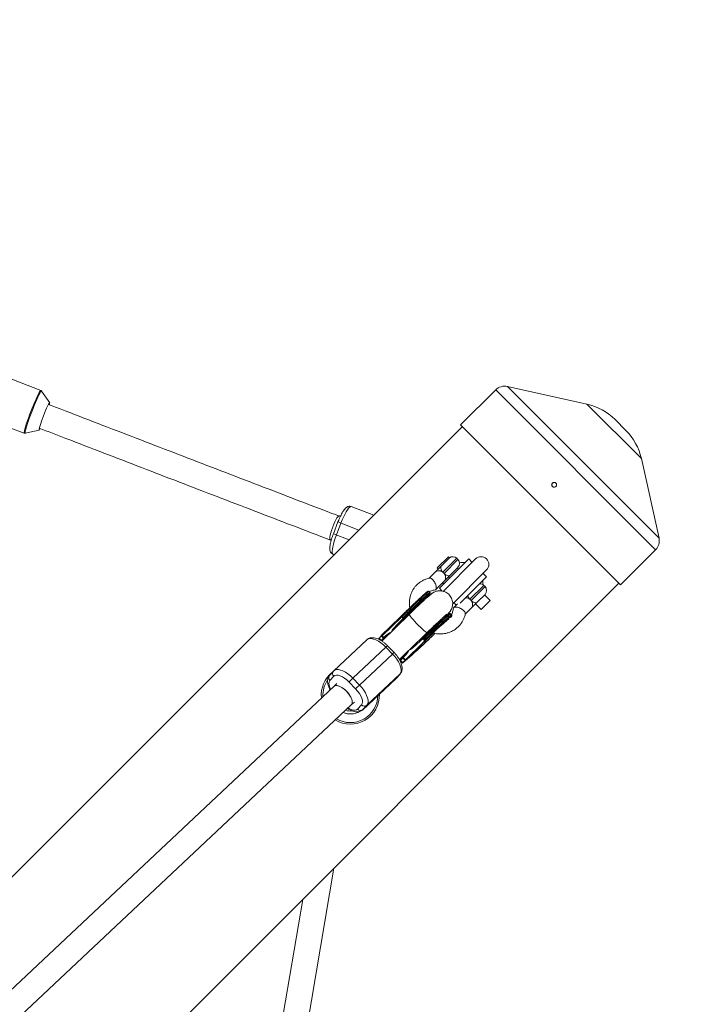
# Model space of a CAD drawing. Units: millimetres. Extents: x -4000 to 4000, y -4000 to 4000.
# Drawn here: x 899 to 1330, y 913 to 1531 of the extents above; entities that cross this region are included whole.
import ezdxf

# ---------------------------------------------------------------- set-up
doc = ezdxf.new("R2010")
doc.units = ezdxf.units.MM

msp = doc.modelspace()

# ---------------------------------------------------------------- linework, layer by layer
at = {"color": 7, "linetype": 'Continuous', "lineweight": 15}
for p, q in [((912.23, 1297.91), (866.75, 1315.51)), ((1197.84, 1298.25), (1175.81, 1276.22)), ((1255.17, 1289.3), (1205.23, 1300.4)), ((917.85, 1290.14), (912.73, 1297.52)), ((912.74, 1297.51), (912.73, 1297.52)), ((1279.62, 1272.82), (1272.82, 1279.62)), ((1176.87, 1275.16), (233.7, 331.99)), ((892.87, 1274.53), (901.84, 1271.05)), ((1276.22, 1175.81), (1175.81, 1276.22)), ((902.47, 1271.01), (911.23, 1273.03)), ((902.47, 1271.01), (902.49, 1271.02)), ((1300.4, 1205.23), (1289.3, 1255.17)), ((1107.21, 1224.99), (1121.28, 1219.57)), ((1100.41, 1219.03), (1099.86, 1219.25)), ((1098.82, 1215.36), (1095.94, 1207.89)), ((1100.69, 1214.64), (1097.81, 1207.17)), ((1094.12, 1204.31), (1094.66, 1204.1)), ((1096.52, 1194.81), (1095.71, 1195.12)), ((1161.12, 1186.52), (1168.14, 1193.55)), ((1168.87, 1192.82), (1168.14, 1193.55)), ((1276.22, 1175.81), (1298.25, 1197.84)), ((1180.94, 1192.11), (1162.55, 1173.73)), ((1168.87, 1192.82), (1163.45, 1187.4)), ((1185.18, 1192.11), (1164.81, 1171.74)), ((1174.18, 1186.85), (1169.27, 1181.94)), ((1174.18, 1191.8), (1173.47, 1192.51)), ((1180.94, 1192.11), (1183.06, 1189.99)), ((1160.31, 1184.3), (1156.07, 1180.06)), ((1161.12, 1186.52), (1161.84, 1185.8)), ((1168.17, 1180.84), (1168.92, 1180.09)), ((1170.73, 1163.8), (1192.11, 1185.18)), ((1174.58, 1185.75), (1173.82, 1186.5)), ((1192.11, 1180.94), (1175.47, 1164.3)), ((1189.99, 1183.06), (1192.11, 1180.94)), ((331.99, 233.7), (1275.16, 1176.87)), ((1160.22, 1172.9), (1165.97, 1178.65)), ((1191.15, 1174.83), (1190.44, 1175.54)), ((1156.64, 1171.11), (1156.08, 1171.68)), ((1162.55, 1173.73), (1164.3, 1171.98)), ((1191.15, 1169.88), (1186.24, 1164.97)), ((1194.33, 1165.99), (1190.79, 1169.53)), ((1173.93, 1163.98), (1171.54, 1161.59)), ((1171.61, 1164.68), (1173.12, 1163.17)), ((1185.14, 1163.87), (1188.67, 1160.34)), ((1188.67, 1160.34), (1194.33, 1165.99)), ((1143.6, 1157.33), (1126.41, 1140.54)), ((1138.24, 1155.91), (1138.14, 1155.81)), ((1142.09, 1158.87), (1138.9, 1155.74)), ((1142.65, 1158.3), (1139.45, 1155.16)), ((1143.11, 1157.89), (1139.62, 1154.46)), ((1142.09, 1158.87), (1142.65, 1158.3)), ((1170.22, 1157.13), (1169.66, 1157.7)), ((1178.7, 1157.44), (1182.94, 1161.68)), ((1138.13, 1155.8), (1126, 1143.96)), ((1138.9, 1155.74), (1126.63, 1143.76)), ((1135.31, 1150.28), (1139.89, 1154.58)), ((1138.78, 1153.67), (1135.31, 1150.28)), ((1138.78, 1153.67), (1139.62, 1154.46)), ((1138.9, 1155.74), (1139.46, 1155.16)), ((1124.62, 1142.44), (1126.06, 1143.8)), ((1125.99, 1143.95), (1125.95, 1143.91)), ((1125.95, 1143.91), (1127.35, 1142.47)), ((1127.6, 1142.76), (1126.63, 1143.76)), ((1128.65, 1143.78), (1127.6, 1142.76)), ((1128.65, 1143.78), (1128.14, 1143.22)), ((1143.76, 1135.12), (1154.78, 1145.89)), ((1155.3, 1145.34), (1151.81, 1141.91)), ((1155.67, 1144.89), (1152.47, 1141.76)), ((1156.23, 1144.32), (1153.03, 1141.18)), ((1155.67, 1144.89), (1156.23, 1144.32)), ((1116.98, 1141.4), (1096.24, 1121.91)), ((1124.62, 1142.44), (1124.58, 1142.39)), ((1126.01, 1141), (1124.62, 1142.44)), ((1125.27, 1141.22), (1124.78, 1141.72)), ((1125.88, 1140.87), (1126.01, 1141)), ((1125.9, 1140.85), (1126.32, 1141.22)), ((1126.84, 1141.78), (1126.01, 1141)), ((1126.84, 1141.78), (1126.32, 1141.22)), ((1127.35, 1142.47), (1128.14, 1143.22)), ((1127.35, 1142.47), (1127.6, 1142.76)), ((1134.1, 1133.31), (1129.92, 1137.62)), ((1152.36, 1139.69), (1141.18, 1128.77)), ((1147.5, 1137.73), (1150.97, 1141.12)), ((1151.82, 1141.92), (1151.02, 1141.17)), ((1152.36, 1139.69), (1153.2, 1140.48)), ((1152.47, 1141.76), (1153.04, 1141.18)), ((1128.89, 1136.72), (1108.15, 1117.23)), ((1112.33, 1112.93), (1133.07, 1132.42)), ((1133.07, 1132.42), (1128.89, 1136.72)), ((1137.41, 1128.92), (1143.2, 1134.58)), ((1145.39, 1132.02), (1139.33, 1126.74)), ((1139.59, 1127.02), (1148.23, 1135.17)), ((1139.79, 1130.21), (1140.84, 1131.23)), ((1149.22, 1136.26), (1140.93, 1128.49)), ((1145.39, 1132.02), (1146.23, 1132.81)), ((1148.23, 1135.17), (1149.1, 1136.37)), ((1149.44, 1136.48), (1149.22, 1136.26)), ((1149.44, 1136.48), (1149.44, 1136.48)), ((1137.52, 1128.74), (1139.59, 1130.56)), ((1138.19, 1128.45), (1137.94, 1128.17)), ((1139.33, 1126.74), (1137.94, 1128.17)), ((1138.19, 1128.45), (1139.02, 1129.23)), ((1139.59, 1127.02), (1138.19, 1128.45)), ((1139.02, 1129.23), (1139.6, 1129.85)), ((1139.33, 1126.74), (1139.59, 1127.02)), ((1139.79, 1130.21), (1139.53, 1129.93)), ((1139.53, 1129.93), (1140.93, 1128.49)), ((1141.18, 1128.77), (1139.79, 1130.21)), ((1140.93, 1128.49), (1141.18, 1128.77)), ((1095.99, 1121.66), (1093.52, 1118.94)), ((1095.99, 1121.66), (1096.1, 1121.77)), ((1096.1, 1121.77), (1096.22, 1121.89)), ((1137.73, 1119.75), (1116.99, 1100.26)), ((1135.26, 1117.03), (1137.73, 1119.75)), ((1135.37, 1117.14), (1137.84, 1119.86)), ((1137.73, 1119.75), (1137.84, 1119.86)), ((1096.22, 1118.45), (1093.75, 1115.74)), ((1098.21, 1113.96), (1096.27, 1112.14)), ((1109.94, 1110.56), (1105.76, 1114.86)), ((1108.15, 1117.23), (1112.33, 1112.93)), ((1114.38, 1097.4), (1135.12, 1116.89)), ((1114.52, 1097.54), (1135.26, 1117.03)), ((1135.12, 1116.89), (1135.26, 1117.03)), ((1096.27, 1112.14), (55.78, 134.66)), ((58.42, 115.19), (1107.22, 1100.48)), ((1107.22, 1100.48), (1109.17, 1102.3)), ((1111.16, 1097.81), (1113.63, 1100.53)), ((1114.52, 1097.54), (1114.4, 1097.42)), ((1116.99, 1100.26), (1114.52, 1097.54)), ((1074.56, 870.4), (1096.26, 997.97)), ((1076.7, 978.41), (1058.79, 873.09))]:
    msp.add_line(p, q, dxfattribs=at)
at = {"color": 8, "linetype": 'Continuous', "lineweight": 15}
for p, q in [((1298.25, 1197.84), (1197.84, 1298.25)), ((1300.4, 1205.23), (1205.23, 1300.4)), ((1289.3, 1255.17), (1255.17, 1289.3)), ((1112, 1210.28), (1098.82, 1215.36)), ((1095.94, 1207.89), (1105.81, 1204.1)), ((1173.47, 1192.51), (1164.74, 1183.78)), ((1165.45, 1183.07), (1174.18, 1191.8)), ((1190.44, 1175.54), (1181.71, 1166.81)), ((1182.42, 1166.1), (1191.15, 1174.83)), ((1139.29, 1153.79), (1139.87, 1153.69)), ((1151.19, 1142.38), (1151.3, 1141.43)), ((1135.26, 1117.03), (1135.37, 1117.14))]:
    msp.add_line(p, q, dxfattribs=at)
at = {"color": 8, "linetype": 'Continuous', "lineweight": 15, "flags": 128}
for points in [[(901.84, 1271.05), (901.77, 1271.24), (901.8, 1271.75), (901.97, 1272.57), (902.25, 1273.69), (902.66, 1275.07), (903.18, 1276.69), (903.79, 1278.5), (904.48, 1280.45), (905.23, 1282.5), (906.03, 1284.61), (906.85, 1286.71), (907.68, 1288.75), (908.49, 1290.69), (909.27, 1292.48), (909.99, 1294.07), (910.63, 1295.43), (911.19, 1296.51), (911.65, 1297.3), (912, 1297.77), (912.22, 1297.92), (912.23, 1297.92)], [(912.73, 1297.52), (912.68, 1297.56), (912.46, 1297.41), (912.12, 1296.95), (911.67, 1296.17), (911.11, 1295.09), (910.47, 1293.76), (909.76, 1292.18), (908.99, 1290.42), (908.19, 1288.5), (907.37, 1286.48), (906.56, 1284.4), (905.77, 1282.33), (905.03, 1280.3), (904.35, 1278.37), (903.74, 1276.58), (903.23, 1274.98), (902.83, 1273.62), (902.55, 1272.51), (902.38, 1271.7), (902.35, 1271.19), (902.44, 1271.01), (902.47, 1271.01)], [(1156.08, 1171.68), (1155.99, 1171.67), (1155.65, 1171.44), (1155.06, 1170.97), (1154.24, 1170.28), (1153.2, 1169.36), (1151.97, 1168.25), (1150.57, 1166.96), (1149.03, 1165.52), (1147.37, 1163.96), (1145.64, 1162.31), (1143.87, 1160.6), (1142.09, 1158.87)], [(1142.65, 1158.3), (1144.43, 1160.03), (1146.2, 1161.74), (1147.93, 1163.39), (1149.58, 1164.95), (1151.13, 1166.39), (1152.53, 1167.68), (1153.76, 1168.79), (1154.79, 1169.7), (1155.61, 1170.4), (1156.2, 1170.87), (1156.55, 1171.09), (1156.64, 1171.11)], [(1143.6, 1157.33), (1143.61, 1157.15), (1143.86, 1156.7), (1144.36, 1156.01), (1145.08, 1155.11), (1146, 1154.05), (1147.07, 1152.87), (1148.23, 1151.64), (1149.44, 1150.4), (1150.64, 1149.22), (1151.77, 1148.16), (1152.78, 1147.25), (1153.63, 1146.55), (1154.26, 1146.08), (1154.66, 1145.88), (1154.78, 1145.89)], [(1169.66, 1157.7), (1169.57, 1157.68), (1169.22, 1157.46), (1168.64, 1156.99), (1167.81, 1156.3), (1166.78, 1155.38), (1165.55, 1154.27), (1164.15, 1152.98), (1162.61, 1151.54), (1160.95, 1149.98), (1159.22, 1148.33), (1157.45, 1146.62), (1155.67, 1144.89)], [(1156.23, 1144.32), (1158.01, 1146.05), (1159.78, 1147.76), (1161.51, 1149.41), (1163.16, 1150.97), (1164.7, 1152.41), (1166.1, 1153.7), (1167.34, 1154.81), (1168.37, 1155.72), (1169.19, 1156.42), (1169.78, 1156.89), (1170.13, 1157.11), (1170.22, 1157.13)], [(1167.32, 1153.76), (1167.63, 1154.02), (1168.16, 1154.44), (1168.45, 1154.62), (1168.48, 1154.55), (1168.27, 1154.24), (1168.05, 1153.98)], [(1128.89, 1136.72), (1127.39, 1138.15), (1125.81, 1139.42), (1124.22, 1140.48), (1122.66, 1141.3), (1121.17, 1141.86), (1119.81, 1142.14), (1118.61, 1142.13), (1117.61, 1141.83), (1116.98, 1141.4)], [(1150.3, 1136.54), (1149.47, 1135.8), (1148.67, 1135.11), (1148.09, 1134.64), (1147.75, 1134.41), (1147.66, 1134.42), (1147.82, 1134.68), (1148.23, 1135.17)], [(1096.22, 1121.89), (1096.87, 1122.34), (1097.87, 1122.64), (1099.07, 1122.65), (1100.43, 1122.37), (1101.92, 1121.81), (1103.48, 1120.99), (1105.07, 1119.93), (1106.65, 1118.66), (1108.15, 1117.23)], [(1093.75, 1115.74), (1093.31, 1114.98), (1093.14, 1113.99), (1093.24, 1112.8), (1093.62, 1111.47), (1094.18, 1110.18)], [(1105.15, 1098.53), (1105.79, 1098.16), (1107.15, 1097.53), (1108.42, 1097.17), (1109.54, 1097.1), (1110.46, 1097.32), (1111.16, 1097.81)]]:
    msp.add_lwpolyline(points, dxfattribs=at)
at = {"color": 7, "linetype": 'Continuous', "lineweight": 15, "flags": 128}
for points in [[(911.23, 1273.03), (911.19, 1273.04), (911.15, 1273.28), (911.25, 1273.85), (911.46, 1274.71), (911.8, 1275.83), (912.24, 1277.18), (912.77, 1278.7), (913.36, 1280.33), (914, 1282.01), (914.66, 1283.67), (915.31, 1285.25), (915.93, 1286.69), (916.5, 1287.94), (916.99, 1288.94), (917.39, 1289.66), (917.68, 1290.07), (917.84, 1290.15), (917.85, 1290.14)], [(1107.21, 1224.99), (1106.76, 1224.96), (1106.19, 1224.6), (1105.53, 1223.91), (1104.78, 1222.91), (1103.98, 1221.64), (1103.14, 1220.12), (1102.3, 1218.42), (1101.47, 1216.57), (1100.69, 1214.64)], [(1099.86, 1219.25), (1099.77, 1219.27), (1099.36, 1219.13), (1098.83, 1218.64), (1098.22, 1217.84), (1097.55, 1216.75), (1096.85, 1215.43), (1096.16, 1213.94), (1095.51, 1212.35)], [(1094.01, 1204.01), (1093.79, 1204.29), (1093.71, 1204.91), (1093.79, 1205.84), (1094, 1207.03), (1094.35, 1208.43), (1094.82, 1209.97), (1095.38, 1211.58), (1095.58, 1212.11)], [(1097.81, 1207.17), (1097.1, 1205.22), (1096.47, 1203.29), (1095.95, 1201.46), (1095.56, 1199.78), (1095.3, 1198.29), (1095.18, 1197.05), (1095.22, 1196.09), (1095.39, 1195.44), (1095.71, 1195.12)], [(1094.49, 1204.17), (1094.36, 1204.07), (1094.01, 1204.01)], [(1169.27, 1181.94), (1168.96, 1181.73), (1168.56, 1181.62), (1168.1, 1181.61), (1167.59, 1181.72), (1167.05, 1181.93), (1166.5, 1182.23), (1165.96, 1182.62), (1165.45, 1183.07)], [(1164.85, 1176.02), (1164.8, 1176.67), (1164.79, 1177.59)], [(1164.85, 1176.02), (1164.8, 1176.67), (1164.79, 1177.59)], [(1189.81, 1178.64), (1189.87, 1178), (1189.82, 1176.04)], [(1189.81, 1178.64), (1189.87, 1178), (1189.82, 1176.04)], [(1139.89, 1154.58), (1141.4, 1156.09), (1143, 1157.66), (1144.63, 1159.25), (1146.26, 1160.82), (1147.85, 1162.33), (1149.35, 1163.74), (1150.72, 1165.02), (1151.94, 1166.13), (1152.96, 1167.05), (1153.77, 1167.74), (1154.35, 1168.2), (1154.67, 1168.41), (1154.73, 1168.39)], [(1154.63, 1167.88), (1155.04, 1168.33), (1155.81, 1169.17), (1156.33, 1169.78), (1156.59, 1170.15), (1156.6, 1170.27), (1156.35, 1170.13), (1155.84, 1169.74), (1155.08, 1169.11), (1154.1, 1168.25), (1152.92, 1167.18), (1151.55, 1165.93), (1150.03, 1164.51), (1148.39, 1162.96), (1146.66, 1161.32), (1144.89, 1159.62), (1143.11, 1157.89)], [(1186.24, 1164.97), (1185.93, 1164.76), (1185.53, 1164.65), (1185.07, 1164.64), (1184.56, 1164.75), (1184.02, 1164.96), (1183.47, 1165.26), (1182.93, 1165.65), (1182.42, 1166.1)], [(1126.63, 1143.76), (1126.54, 1143.84), (1126.45, 1143.91), (1126.36, 1143.96), (1126.27, 1143.99), (1126.18, 1144.01), (1126.11, 1144.01), (1126.04, 1143.99), (1125.99, 1143.95)], [(1124.58, 1142.39), (1124.55, 1142.35), (1124.53, 1142.29), (1124.53, 1142.22), (1124.54, 1142.14), (1124.56, 1142.06), (1124.6, 1141.97), (1124.65, 1141.89), (1124.71, 1141.8), (1124.78, 1141.72)], [(1129.21, 1143.28), (1128.05, 1142.71), (1126.84, 1141.78)], [(1137.73, 1119.75), (1138.24, 1120.58), (1138.49, 1121.66), (1138.46, 1122.93), (1138.15, 1124.37), (1137.58, 1125.94), (1136.76, 1127.57), (1135.71, 1129.23), (1134.47, 1130.86), (1133.07, 1132.42)], [(1140.09, 1130.5), (1140.74, 1131.73), (1140.99, 1132.43)], [(1105.76, 1114.86), (1104.42, 1116.13), (1103.01, 1117.22), (1101.6, 1118.1), (1100.23, 1118.74), (1098.96, 1119.09), (1097.84, 1119.17), (1096.92, 1118.95), (1096.22, 1118.45)], [(1096.27, 1112.14), (1096.84, 1112.49), (1097.73, 1112.65), (1098.8, 1112.51), (1100.02, 1112.09), (1101.32, 1111.39), (1102.63, 1110.45), (1103.91, 1109.33), (1105.08, 1108.06), (1106.1, 1106.7), (1106.91, 1105.33), (1107.49, 1104.01), (1107.79, 1102.79), (1107.81, 1101.74), (1107.55, 1100.9), (1107.22, 1100.48)], [(1107.22, 1100.48), (1107.67, 1101.15), (1107.84, 1102.07), (1107.73, 1103.19), (1107.34, 1104.45), (1106.68, 1105.8), (1105.79, 1107.17), (1104.72, 1108.51), (1103.51, 1109.73), (1102.21, 1110.8), (1100.89, 1111.66), (1099.61, 1112.27), (1098.43, 1112.6), (1097.41, 1112.64), (1096.59, 1112.38), (1096.27, 1112.14)], [(1112.33, 1112.93), (1113.73, 1111.37), (1114.97, 1109.74), (1116.02, 1108.08), (1116.84, 1106.45), (1117.41, 1104.89), (1117.72, 1103.44), (1117.75, 1102.17), (1117.5, 1101.09), (1116.99, 1100.26)], [(1113.63, 1100.53), (1114.07, 1101.29), (1114.25, 1102.28), (1114.14, 1103.46), (1113.76, 1104.8), (1113.12, 1106.23), (1112.25, 1107.71), (1111.18, 1109.17), (1109.94, 1110.56)]]:
    msp.add_lwpolyline(points, dxfattribs=at)
at = {"color": 1, "linetype": 'Continuous', "lineweight": 15}
msp.add_circle((0, 0), 4000, dxfattribs=at)
at = {"color": 7, "linetype": 'Continuous', "lineweight": 15}
for centre, radius, start, end in [((1203.5, 1292.59), 8, 77.47119, 135), ((916.02, 1289.68), 1.72, 341.16123, 10.88563), ((1247.36, 1254.16), 36, 45, 77.47119), ((910.48, 1274.36), 1.36, 302.73344, 340.65676), ((1254.16, 1247.36), 36, 12.52881, 45), ((1292.59, 1203.5), 8, 315, 12.52881), ((1170.99, 1190.04), 3.5, 45, 127.30743), ((1188.65, 1188.65), 4.9, 315, 135), ((1166.79, 1186.55), 3.45, 165.75734, 233.46754), ((1171.7, 1189.33), 3.5, 315, 45), ((1177.33, 1177.33), 12.55, 84.01192, 99.86947), ((1187.96, 1173.06), 3.5, 45, 93.85444), ((1188.67, 1172.36), 3.5, 315, 45), ((1208.67, 1104.28), 86.07, 128.4693, 134.51703), ((1143.15, 1160.12), 1.64, 208.97996, 229.49073), ((1144.22, 1159.63), 2.06, 220.10839, 237.45951), ((1270.89, 1033.27), 161, 129.39691, 135.88665), ((1162.82, 1161.61), 6.47, 292.49641, 317.52976), ((1162.82, 1161.61), 6.47, 292.49641, 317.5284), ((1146.4, 1138.77), 15.98, 133.91002, 152.3294), ((1371.66, 924.32), 307.24, 131.68702, 136.38391), ((1132.82, 1138.18), 6.87, 108.17577, 132.88291), ((1136.92, 1135.35), 11.81, 113.33072, 134.42032), ((925.44, 1383.38), 333.91, 312.33162, 314.54073), ((1156.73, 1146.14), 1.64, 208.97996, 229.49073), ((1157.8, 1145.64), 2.06, 220.10839, 237.45951), ((1128.68, 1138.43), 3.65, 102.47846, 130.17358), ((1136.28, 1149.06), 15.95, 296.2777, 314.72516), ((1132.58, 1139.72), 11.84, 314.21858, 335.26884), ((1135.68, 1135.58), 6.76, 321.30831, 342.35336), ((1136.08, 1131.29), 3.58, 324.7913, 350.05174), ((1106.62, 1106.62), 18.25, 127.86891, 185.71666), ((1145.7, 1076.96), 55.06, 132.99693, 136.50128), ((1149.88, 1072.66), 55.06, 132.99693, 136.50128), ((1106.62, 1106.62), 18.25, 238.75812, 1.96877), ((1115.45, 1102.12), 2.42, 221.22779, 309.58701), ((1106.62, 1106.62), 11.85, 247.59089, 299.30833), ((1106.62, 1106.62), 10, 252.4956, 275.86156), ((1112.98, 1099.41), 2.42, 221.22779, 309.58701)]:
    msp.add_arc(centre, radius, start, end, dxfattribs=at)
at = {"color": 8, "linetype": 'Continuous', "lineweight": 15}
for centre, radius, start, end in [((1185.18, 1170.49), 5.06, 195.58816, 226.70442), ((1134.59, 1131.24), 7.9, 126.2285, 136.08984), ((1138.76, 1126.95), 7.89, 126.21961, 136.09497), ((1095.34, 1117.46), 2.34, 140.83508, 227.35356), ((1097.81, 1120.18), 2.34, 140.83508, 227.35356), ((1106.62, 1106.62), 17.25, 146.15427, 183.12252), ((1106.62, 1106.62), 17.25, 239.68428, 358.98656)]:
    msp.add_arc(centre, radius, start, end, dxfattribs=at)
at = {"color": 7, "linetype": 'Continuous', "lineweight": 15}
for points, knots in [([(912.77, 1297.42), (912.73, 1297.49), (912.64, 1297.68), (912.38, 1297.91), (912.2, 1297.92), (912.2, 1297.92)], [0, 0, 0, 0, 0.354171, 0.974211, 1, 1, 1, 1]), ([(1099.72, 1218.95), (1095.6, 1220.53), (1083.62, 1225.11), (1063.77, 1232.72), (1040.16, 1241.78), (1016.5, 1250.87), (992.81, 1259.98), (969.09, 1269.11), (945.33, 1278.27), (928, 1284.96), (918.59, 1288.59), (917.11, 1289.17)], [0, 0, 0, 0, 0.068236, 0.197887, 0.327538, 0.45719, 0.586841, 0.716493, 0.846145, 0.975797, 1, 1, 1, 1]), ([(911.34, 1274.24), (916.91, 1272.09), (930.41, 1266.88), (951.82, 1258.62), (975.57, 1249.47), (999.28, 1240.34), (1022.96, 1231.24), (1046.6, 1222.17), (1070.29, 1213.09), (1086.07, 1207.05), (1094.01, 1204.01)], [0, 0, 0, 0, 0.0910625, 0.2207103, 0.3503582, 0.4800061, 0.6096542, 0.7393023, 0.8689505, 1, 1, 1, 1]), ([(901.86, 1271.08), (901.97, 1271.04), (902.23, 1270.94), (902.52, 1271), (902.61, 1271.05), (902.62, 1271.06)], [0, 0, 0, 0, 0.406621, 0.97108, 1, 1, 1, 1]), ([(1233.5, 1239.73), (1233.43, 1239.66), (1233.37, 1239.59), (1233.26, 1239.43), (1233.22, 1239.34), (1233.14, 1239.16), (1233.11, 1239.06), (1233.07, 1238.87), (1233.06, 1238.77), (1233.06, 1238.48), (1233.1, 1238.28), (1233.25, 1237.92), (1233.36, 1237.75), (1233.57, 1237.55), (1233.65, 1237.48), (1233.81, 1237.37), (1233.9, 1237.33), (1234.08, 1237.25), (1234.17, 1237.22), (1234.37, 1237.18), (1234.46, 1237.17), (1234.76, 1237.17), (1234.95, 1237.21), (1235.23, 1237.33), (1235.31, 1237.37), (1235.48, 1237.48), (1235.55, 1237.54), (1235.76, 1237.75), (1235.87, 1237.92), (1236.02, 1238.28), (1236.06, 1238.48), (1236.06, 1238.77), (1236.05, 1238.87), (1236.01, 1239.06), (1235.99, 1239.16), (1235.91, 1239.34), (1235.86, 1239.43), (1235.76, 1239.59), (1235.69, 1239.66), (1235.48, 1239.87), (1235.32, 1239.98), (1235.05, 1240.1), (1234.95, 1240.13), (1234.76, 1240.16), (1234.66, 1240.17), (1234.37, 1240.17), (1234.17, 1240.13), (1233.81, 1239.98), (1233.64, 1239.87), (1233.5, 1239.73)], [0, 0, 0, 0, 0.03125, 0.03125, 0.0625, 0.0625, 0.09375, 0.09375, 0.125, 0.125, 0.1875, 0.1875, 0.25, 0.25, 0.28125, 0.28125, 0.3125, 0.3125, 0.34375, 0.34375, 0.375, 0.375, 0.4375, 0.4375, 0.46875, 0.46875, 0.5, 0.5, 0.5625, 0.5625, 0.625, 0.625, 0.65625, 0.65625, 0.6875, 0.6875, 0.71875, 0.71875, 0.75, 0.75, 0.8125, 0.8125, 0.84375, 0.84375, 0.875, 0.875, 0.9375, 0.9375, 1, 1, 1, 1]), ([(1233.53, 1237.59), (1233.53, 1237.59), (1233.39, 1237.69), (1233.22, 1238.01), (1233.07, 1238.49), (1233.11, 1239), (1233.28, 1239.42), (1233.46, 1239.63), (1233.53, 1239.7)], [0, 0, 0, 0, 0.006571, 0.221229, 0.435889, 0.650591, 0.865311, 1, 1, 1, 1]), ([(1233.53, 1239.7), (1233.66, 1239.81), (1233.93, 1240.03), (1234.43, 1240.16), (1234.93, 1240.13), (1235.36, 1239.97), (1235.56, 1239.77), (1235.64, 1239.69)], [0, 0, 0, 0, 0.2147113, 0.4294214, 0.6441625, 0.8589238, 1, 1, 1, 1]), ([(1107.21, 1224.99), (1106.91, 1225.07), (1106.32, 1225.23), (1105.47, 1225.13), (1104.73, 1224.86), (1104.08, 1224.44), (1103.41, 1223.84), (1102.71, 1223), (1101.93, 1221.85), (1101.14, 1220.49), (1100.36, 1218.96), (1099.63, 1217.37), (1099.12, 1216.15), (1098.86, 1215.48), (1098.82, 1215.36)], [0, 0, 0, 0, 0.064006, 0.123732, 0.182961, 0.247835, 0.327347, 0.437156, 0.546679, 0.661277, 0.770329, 0.87699, 0.976811, 1, 1, 1, 1]), ([(1095.94, 1207.89), (1095.83, 1207.6), (1095.5, 1206.73), (1095.01, 1205.29), (1094.51, 1203.63), (1094.11, 1202.05), (1093.83, 1200.58), (1093.67, 1199.21), (1093.68, 1198.12), (1093.86, 1197.18), (1094.17, 1196.43), (1094.69, 1195.74), (1095.26, 1195.31), (1095.62, 1195.16), (1095.71, 1195.12)], [0, 0, 0, 0, 0.055174, 0.16042, 0.266144, 0.372877, 0.481675, 0.594804, 0.718608, 0.790314, 0.855624, 0.918281, 0.980315, 1, 1, 1, 1]), ([(1162.69, 1186.68), (1162.79, 1186.79), (1162.92, 1186.9), (1163.18, 1187.13), (1163.31, 1187.26), (1163.45, 1187.4)], [0, 0, 0, 0, 0.5, 0.5, 1, 1, 1, 1]), ([(1162.69, 1186.68), (1162.49, 1186.48), (1162.29, 1186.28), (1161.89, 1185.88), (1161.69, 1185.68), (1161.29, 1185.28), (1161.1, 1185.09), (1160.81, 1184.8), (1160.71, 1184.7), (1160.51, 1184.5), (1160.41, 1184.41), (1160.31, 1184.3)], [0, 0, 0, 0, 0.25, 0.25, 0.5, 0.5, 0.75, 0.75, 0.875, 0.875, 1, 1, 1, 1]), ([(1164.74, 1183.78), (1164.55, 1183.93), (1164.34, 1184.07), (1163.92, 1184.3), (1163.7, 1184.39), (1163.26, 1184.55), (1163.03, 1184.61), (1162.6, 1184.7), (1162.38, 1184.73), (1161.96, 1184.75), (1161.76, 1184.75), (1161.39, 1184.73), (1161.21, 1184.7), (1160.89, 1184.63), (1160.74, 1184.58), (1160.5, 1184.46), (1160.39, 1184.39), (1160.31, 1184.3)], [0, 0, 0, 0, 0.125, 0.125, 0.25, 0.25, 0.375, 0.375, 0.5, 0.5, 0.625, 0.625, 0.75, 0.75, 0.875, 0.875, 1, 1, 1, 1]), ([(1165.45, 1183.07), (1165.35, 1183.21), (1165.23, 1183.33), (1165, 1183.57), (1164.87, 1183.68), (1164.74, 1183.78)], [0, 0, 0, 0, 0.5, 0.5, 1, 1, 1, 1]), ([(1165.97, 1178.65), (1166.05, 1178.73), (1166.12, 1178.83), (1166.24, 1179.08), (1166.29, 1179.22), (1166.41, 1179.7), (1166.43, 1180.09), (1166.39, 1180.72), (1166.36, 1180.94), (1166.27, 1181.37), (1166.21, 1181.6), (1166.06, 1182.03), (1165.96, 1182.26), (1165.73, 1182.68), (1165.6, 1182.88), (1165.45, 1183.07)], [0, 0, 0, 0, 0.125, 0.125, 0.25, 0.25, 0.5, 0.5, 0.625, 0.625, 0.75, 0.75, 0.875, 0.875, 1, 1, 1, 1]), ([(1169.27, 1181.94), (1169.02, 1181.7), (1168.75, 1181.43), (1168.18, 1180.86), (1167.89, 1180.57), (1167.34, 1180.02), (1167.06, 1179.74), (1166.66, 1179.33), (1166.52, 1179.2), (1166.32, 1178.99), (1166.25, 1178.93), (1166.11, 1178.79), (1166.04, 1178.72), (1165.97, 1178.65)], [0, 0, 0, 0, 0.25, 0.25, 0.5, 0.5, 0.75, 0.75, 0.875, 0.875, 0.9375, 0.9375, 1, 1, 1, 1]), ([(1156.31, 1180.12), (1155.77, 1180), (1154.67, 1179.76), (1153.05, 1179.09), (1151.5, 1178.32), (1149.78, 1177.22), (1148.23, 1175.82), (1146.85, 1174.22), (1145.87, 1172.72), (1145.09, 1171.19), (1144.44, 1169.5), (1143.93, 1167.55), (1143.67, 1165.37), (1143.66, 1163.32), (1143.88, 1162.02), (1143.97, 1161.5)], [0, 0, 0, 0, 0.0658344, 0.13331, 0.2108515, 0.2786539, 0.3833689, 0.4670057, 0.5380823, 0.6024885, 0.6754272, 0.7572056, 0.844801, 0.9375969, 1, 1, 1, 1]), ([(1156.31, 1180.1), (1156.4, 1180.12), (1156.64, 1180.17), (1157.15, 1180.01), (1157.84, 1179.57), (1158.63, 1178.79), (1159.39, 1177.73), (1160.02, 1176.52), (1160.43, 1175.37), (1160.6, 1174.4), (1160.58, 1173.68), (1160.45, 1173.19), (1160.23, 1172.89), (1160.02, 1172.72), (1159.86, 1172.71), (1159.82, 1172.7)], [0, 0, 0, 0, 0.0469131, 0.1252098, 0.215285, 0.3155933, 0.4220211, 0.5284489, 0.6287572, 0.7188324, 0.7971292, 0.8639808, 0.9206453, 0.9773097, 1, 1, 1, 1]), ([(1167.6, 1157.24), (1167.74, 1157.4), (1168.2, 1157.92), (1168.69, 1158.48), (1169.18, 1159.12), (1169.54, 1159.64), (1169.92, 1160.29), (1170.32, 1161.12), (1170.66, 1162.16), (1170.87, 1163.38), (1170.88, 1164.72), (1170.66, 1166.12), (1170.16, 1167.51), (1169.41, 1168.81), (1168.4, 1169.96), (1167.2, 1170.9), (1165.9, 1171.57), (1164.58, 1171.98), (1163.31, 1172.15), (1162.12, 1172.13), (1161.03, 1171.95), (1160.09, 1171.67), (1159.32, 1171.34), (1158.7, 1171.01), (1158.2, 1170.69), (1157.73, 1170.36), (1157.14, 1169.92), (1156.4, 1169.3), (1155.41, 1168.45), (1154.28, 1167.44), (1152.99, 1166.26), (1151.55, 1164.93), (1150.02, 1163.5), (1148.41, 1161.97), (1146.74, 1160.37), (1145.12, 1158.82), (1144.08, 1157.8), (1143.6, 1157.33)], [0, 0, 0, 0, 0.02266, 0.074558, 0.096619, 0.114239, 0.130926, 0.148466, 0.16895, 0.191604, 0.215851, 0.241427, 0.26783, 0.294676, 0.321719, 0.349815, 0.375954, 0.400442, 0.423448, 0.445012, 0.46506, 0.483357, 0.499666, 0.514699, 0.530548, 0.549187, 0.575052, 0.621189, 0.665077, 0.70702, 0.751199, 0.794379, 0.83708, 0.879533, 0.921848, 0.964093, 1, 1, 1, 1]), ([(1156.07, 1171.67), (1156.02, 1171.72), (1155.9, 1171.84), (1155.67, 1171.88), (1155.48, 1171.86), (1155.35, 1171.82), (1155.29, 1171.78), (1155.27, 1171.77)], [0, 0, 0, 0, 0.131697, 0.311071, 0.492691, 0.752231, 1, 1, 1, 1]), ([(1156.05, 1171.68), (1156.53, 1171.85), (1157.73, 1172.28), (1159.04, 1172.53), (1159.83, 1172.69)], [0, 0, 0, 0, 0.397402, 1, 1, 1, 1]), ([(1156.73, 1170.36), (1156.75, 1170.4), (1156.79, 1170.47), (1156.83, 1170.71), (1156.76, 1170.99), (1156.65, 1171.08), (1156.63, 1171.1)], [0, 0, 0, 0, 0.3673396, 0.6728856, 0.922197, 1, 1, 1, 1]), ([(1141.72, 1159.32), (1141.81, 1159.41), (1142, 1159.59), (1142.27, 1159.86), (1142.55, 1160.13), (1142.83, 1160.4), (1143.1, 1160.67), (1143.38, 1160.93), (1143.65, 1161.2), (1144.06, 1161.6), (1144.55, 1162.06), (1145.1, 1162.59), (1145.61, 1163.08), (1146.14, 1163.59), (1146.7, 1164.12), (1147.25, 1164.64), (1147.79, 1165.15), (1148.14, 1165.49), (1148.32, 1165.65)], [0, 0, 0, 0, 0.040812, 0.081623, 0.1224332, 0.1632426, 0.2040513, 0.2448595, 0.2856673, 0.3250232, 0.4283209, 0.5000064, 0.5716952, 0.657357, 0.7430191, 0.8286809, 0.9143414, 1, 1, 1, 1]), ([(1154.56, 1167.68), (1154.58, 1167.78), (1154.61, 1167.97), (1154.67, 1168.15), (1154.7, 1168.24)], [0, 0, 0, 0, 0.501643, 1, 1, 1, 1]), ([(1181.71, 1166.81), (1181.69, 1166.83), (1181.36, 1167.09), (1180.62, 1167.48), (1179.64, 1167.76), (1179.11, 1167.75), (1178.91, 1167.74)], [0, 0, 0, 0, 0.0276982, 0.3894711, 0.7758265, 1, 1, 1, 1]), ([(1182.42, 1166.1), (1182.31, 1166.24), (1182.2, 1166.36), (1181.97, 1166.6), (1181.84, 1166.71), (1181.71, 1166.81)], [0, 0, 0, 0, 0.5, 0.5, 1, 1, 1, 1]), ([(1182.94, 1161.68), (1183.02, 1161.76), (1183.09, 1161.86), (1183.21, 1162.11), (1183.26, 1162.25), (1183.34, 1162.57), (1183.36, 1162.75), (1183.39, 1163.13), (1183.39, 1163.33), (1183.36, 1163.75), (1183.33, 1163.96), (1183.24, 1164.4), (1183.18, 1164.62), (1183.03, 1165.07), (1182.93, 1165.28), (1182.7, 1165.7), (1182.57, 1165.91), (1182.42, 1166.1)], [0, 0, 0, 0, 0.125, 0.125, 0.25, 0.25, 0.375, 0.375, 0.5, 0.5, 0.625, 0.625, 0.75, 0.75, 0.875, 0.875, 1, 1, 1, 1]), ([(1186.24, 1164.97), (1185.99, 1164.73), (1185.72, 1164.46), (1185.15, 1163.88), (1184.86, 1163.6), (1184.31, 1163.05), (1184.04, 1162.77), (1183.63, 1162.36), (1183.49, 1162.23), (1183.29, 1162.02), (1183.22, 1161.95), (1183.08, 1161.82), (1183.01, 1161.75), (1182.94, 1161.68)], [0, 0, 0, 0, 0.25, 0.25, 0.5, 0.5, 0.75, 0.75, 0.875, 0.875, 0.9375, 0.9375, 1, 1, 1, 1]), ([(1138.12, 1155.79), (1138.13, 1155.8), (1138.15, 1155.82), (1138.2, 1155.86), (1138.26, 1155.9), (1138.35, 1155.93), (1138.45, 1155.94), (1138.56, 1155.93), (1138.67, 1155.89), (1138.79, 1155.83), (1138.86, 1155.77), (1138.89, 1155.74)], [0, 0, 0, 0, 0.068107, 0.12518, 0.250289, 0.375055, 0.499645, 0.632193, 0.749899, 0.878489, 1, 1, 1, 1]), ([(1138.23, 1155.89), (1138.34, 1156), (1138.57, 1156.23), (1138.91, 1156.57), (1139.26, 1156.91), (1139.61, 1157.25), (1139.96, 1157.6), (1140.31, 1157.94), (1140.66, 1158.29), (1141.01, 1158.63), (1141.37, 1158.98), (1141.6, 1159.21), (1141.72, 1159.32)], [0, 0, 0, 0, 0.100001, 0.200003, 0.300004, 0.400005, 0.500006, 0.600006, 0.700006, 0.800005, 0.900003, 1, 1, 1, 1]), ([(1138.89, 1155.74), (1138.88, 1155.76), (1138.85, 1155.78), (1138.8, 1155.82), (1138.75, 1155.86), (1138.7, 1155.89), (1138.65, 1155.92), (1138.6, 1155.94), (1138.54, 1155.96), (1138.48, 1155.97), (1138.41, 1155.98), (1138.34, 1155.96), (1138.28, 1155.94), (1138.25, 1155.91), (1138.23, 1155.89)], [0, 0, 0, 0, 0.054962, 0.111237, 0.169268, 0.229456, 0.292155, 0.357675, 0.426282, 0.498203, 0.61585, 0.749682, 0.859339, 1, 1, 1, 1]), ([(1154.78, 1145.89), (1155.07, 1146.16), (1155.9, 1146.98), (1157.29, 1148.32), (1158.91, 1149.88), (1160.48, 1151.37), (1161.96, 1152.76), (1163.33, 1154.03), (1164.55, 1155.15), (1165.58, 1156.08), (1166.37, 1156.78), (1166.89, 1157.21), (1167.17, 1157.44), (1167.18, 1157.45), (1167.19, 1157.45)], [0, 0, 0, 0, 0.051061, 0.148286, 0.245534, 0.342661, 0.439555, 0.536055, 0.631897, 0.72661, 0.819275, 0.896318, 0.96129, 1, 1, 1, 1]), ([(1158.59, 1145.64), (1158.93, 1145.55), (1160.65, 1145.08), (1163.18, 1144.96), (1165.97, 1145.26), (1167.84, 1145.71), (1169.42, 1146.28), (1170.68, 1146.88), (1171.85, 1147.55), (1173.12, 1148.43), (1174.48, 1149.63), (1175.91, 1151.21), (1177.01, 1152.94), (1177.83, 1154.65), (1178.43, 1156.17), (1178.65, 1157.17), (1178.76, 1157.68)], [0, 0, 0, 0, 0.038433, 0.196256, 0.277992, 0.353835, 0.413927, 0.470077, 0.51352, 0.568441, 0.648271, 0.723798, 0.816487, 0.885296, 0.942595, 1, 1, 1, 1]), ([(1170.15, 1156.26), (1170.13, 1156.26), (1170.07, 1156.25), (1169.85, 1156.1), (1169.66, 1155.95), (1169.54, 1155.86), (1169.38, 1155.74), (1169.15, 1155.54), (1168.66, 1155.13), (1167.82, 1154.4), (1166.52, 1153.23), (1165.01, 1151.85), (1163.86, 1150.77), (1163.29, 1150.23)], [0, 0, 0, 0, 0.077366, 0.184475, 0.218779, 0.240399, 0.275575, 0.324303, 0.386583, 0.539937, 0.693292, 0.846646, 1, 1, 1, 1]), ([(1166.17, 1155.71), (1166.4, 1155.97), (1166.94, 1156.53), (1167.36, 1156.99), (1167.6, 1157.24)], [0, 0, 0, 0, 0.4467844, 1, 1, 1, 1]), ([(1169.65, 1157.69), (1169.6, 1157.74), (1169.48, 1157.86), (1169.25, 1157.9), (1169.06, 1157.88), (1168.94, 1157.84), (1168.88, 1157.81), (1168.86, 1157.79)], [0, 0, 0, 0, 0.137757, 0.325387, 0.515365, 0.786848, 1, 1, 1, 1]), ([(1169.51, 1155.33), (1169.56, 1155.39), (1169.83, 1155.7), (1170.09, 1156.01), (1170.26, 1156.27), (1170.37, 1156.47), (1170.41, 1156.73), (1170.34, 1157.01), (1170.23, 1157.09), (1170.2, 1157.12)], [0, 0, 0, 0, 0.090278, 0.444495, 0.71351, 0.835331, 0.914858, 0.979749, 1, 1, 1, 1]), ([(1171.32, 1161.19), (1171.16, 1160.46), (1170.89, 1159.22), (1170.56, 1157.83), (1170.24, 1157.3), (1170.17, 1157.18)], [0, 0, 0, 0, 0.52263, 0.8922, 1, 1, 1, 1]), ([(1171.34, 1161.18), (1171.34, 1161.23), (1171.36, 1161.39), (1171.52, 1161.6), (1171.83, 1161.81), (1172.31, 1161.95), (1173.03, 1161.96), (1174, 1161.79), (1175.16, 1161.39), (1176.37, 1160.76), (1177.43, 1159.99), (1178.21, 1159.21), (1178.65, 1158.51), (1178.81, 1158), (1178.76, 1157.76), (1178.74, 1157.67)], [0, 0, 0, 0, 0.022691, 0.079347, 0.136002, 0.202844, 0.281128, 0.371189, 0.471482, 0.577893, 0.684305, 0.784598, 0.874659, 0.952943, 1, 1, 1, 1]), ([(1139.46, 1155.16), (1139.51, 1155.1), (1139.53, 1155.03), (1139.53, 1154.88), (1139.52, 1154.81), (1139.46, 1154.6), (1139.4, 1154.47), (1139.17, 1154.09), (1138.99, 1153.87), (1138.78, 1153.67)], [0, 0, 0, 0, 0.125, 0.125, 0.25, 0.25, 0.5, 0.5, 1, 1, 1, 1]), ([(1139.07, 1152.91), (1139.07, 1152.93), (1139.08, 1153.28), (1139.19, 1153.54), (1139.29, 1153.79)], [0, 0, 0, 0, 0.057558, 1, 1, 1, 1]), ([(1139.89, 1154.58), (1139.75, 1154.44), (1139.63, 1154.31), (1139.43, 1154.05), (1139.34, 1153.91), (1139.29, 1153.79)], [0, 0, 0, 0, 0.5, 0.5, 1, 1, 1, 1]), ([(1139.62, 1154.46), (1139.63, 1154.47), (1139.65, 1154.49), (1139.67, 1154.54), (1139.69, 1154.59), (1139.69, 1154.65), (1139.69, 1154.75), (1139.66, 1154.85), (1139.61, 1154.96), (1139.54, 1155.06), (1139.48, 1155.13), (1139.46, 1155.16)], [0, 0, 0, 0, 0.097726, 0.181574, 0.251501, 0.385114, 0.502604, 0.642955, 0.77098, 0.888987, 1, 1, 1, 1]), ([(1163.29, 1150.23), (1163.21, 1150.16), (1163.04, 1150), (1162.79, 1149.76), (1162.53, 1149.52), (1162.27, 1149.27), (1162.01, 1149.03), (1161.75, 1148.78), (1161.49, 1148.53), (1161.09, 1148.15), (1160.62, 1147.7), (1160.07, 1147.18), (1159.56, 1146.69), (1159.01, 1146.16), (1158.43, 1145.6), (1157.85, 1145.04), (1157.27, 1144.47), (1156.89, 1144.1), (1156.69, 1143.91)], [0, 0, 0, 0, 0.040806, 0.08161, 0.122414, 0.163218, 0.204021, 0.244823, 0.285625, 0.324018, 0.4283, 0.499396, 0.571702, 0.657362, 0.743023, 0.828684, 0.914343, 1, 1, 1, 1]), ([(1166.36, 1155.75), (1166.32, 1155.74), (1165.9, 1155.62), (1165.44, 1155.59), (1165.01, 1155.56)], [0, 0, 0, 0, 0.074319, 1, 1, 1, 1]), ([(1167.03, 1153.49), (1167.14, 1153.58), (1167.37, 1153.78), (1167.53, 1153.9), (1167.51, 1153.89), (1167.51, 1153.89)], [0, 0, 0, 0, 0.415149, 0.859395, 1, 1, 1, 1]), ([(1159.74, 1145.37), (1159.34, 1144.98), (1158.3, 1143.96), (1156.59, 1142.31), (1154.67, 1140.47), (1153.47, 1139.34), (1152.87, 1138.77)], [0, 0, 0, 0, 0.170685, 0.447123, 0.723562, 1, 1, 1, 1]), ([(1156.69, 1143.91), (1156.57, 1143.79), (1156.32, 1143.54), (1155.94, 1143.18), (1155.57, 1142.81), (1155.2, 1142.44), (1154.83, 1142.08), (1154.46, 1141.72), (1154.13, 1141.4), (1153.71, 1140.98), (1153.41, 1140.69), (1153.2, 1140.48)], [0, 0, 0, 0, 0.105811, 0.21162, 0.317427, 0.423232, 0.529035, 0.634836, 0.740636, 0.811432, 1, 1, 1, 1]), ([(1129.92, 1137.62), (1129.68, 1137.85), (1128.99, 1138.55), (1127.77, 1139.6), (1126.27, 1140.68), (1124.73, 1141.57), (1123.16, 1142.24), (1121.66, 1142.63), (1120.27, 1142.73), (1119.04, 1142.56), (1117.94, 1142.14), (1117.27, 1141.69), (1116.99, 1141.4), (1116.97, 1141.38)], [0, 0, 0, 0, 0.058265, 0.168234, 0.279015, 0.391299, 0.506019, 0.624046, 0.726476, 0.82029, 0.908349, 0.993958, 1, 1, 1, 1]), ([(1152.87, 1138.77), (1152.79, 1138.7), (1152.62, 1138.54), (1152.37, 1138.31), (1152.13, 1138.08), (1151.89, 1137.86), (1151.66, 1137.64), (1151.42, 1137.42), (1151.2, 1137.21), (1150.86, 1136.9), (1150.48, 1136.55), (1150.05, 1136.16), (1149.67, 1135.81), (1149.28, 1135.46), (1148.89, 1135.11), (1148.52, 1134.78), (1148.17, 1134.47), (1147.96, 1134.28), (1147.86, 1134.19)], [0, 0, 0, 0, 0.040806, 0.08161, 0.122414, 0.163218, 0.204021, 0.244823, 0.285625, 0.324018, 0.4283, 0.499396, 0.571702, 0.657362, 0.743023, 0.828684, 0.914343, 1, 1, 1, 1]), ([(1151.3, 1141.43), (1151.06, 1141.33), (1150.67, 1141.17), (1150.14, 1141.16), (1149.94, 1141.16)], [0, 0, 0, 0, 0.6209926, 1, 1, 1, 1]), ([(1150.97, 1141.12), (1151.17, 1141.32), (1151.4, 1141.5), (1151.78, 1141.72), (1151.91, 1141.78), (1152.12, 1141.83), (1152.2, 1141.84), (1152.34, 1141.83), (1152.42, 1141.81), (1152.47, 1141.76)], [0, 0, 0, 0, 0.5, 0.5, 0.75, 0.75, 0.875, 0.875, 1, 1, 1, 1]), ([(1152.47, 1141.76), (1152.45, 1141.77), (1152.43, 1141.8), (1152.38, 1141.84), (1152.33, 1141.88), (1152.28, 1141.91), (1152.23, 1141.94), (1152.17, 1141.96), (1152.12, 1141.98), (1152.06, 1141.99), (1151.99, 1141.99), (1151.92, 1141.98), (1151.85, 1141.96), (1151.82, 1141.93), (1151.81, 1141.91)], [0, 0, 0, 0, 0.054958, 0.111231, 0.169261, 0.229449, 0.29215, 0.357674, 0.426286, 0.498214, 0.615853, 0.749686, 0.859308, 1, 1, 1, 1]), ([(1153.04, 1141.18), (1153.09, 1141.12), (1153.11, 1141.05), (1153.11, 1140.9), (1153.1, 1140.83), (1153.04, 1140.62), (1152.97, 1140.48), (1152.75, 1140.11), (1152.57, 1139.89), (1152.36, 1139.69)], [0, 0, 0, 0, 0.125, 0.125, 0.25, 0.25, 0.5, 0.5, 1, 1, 1, 1]), ([(1153.2, 1140.48), (1153.21, 1140.49), (1153.23, 1140.51), (1153.25, 1140.55), (1153.26, 1140.61), (1153.27, 1140.67), (1153.26, 1140.76), (1153.24, 1140.87), (1153.19, 1140.98), (1153.12, 1141.08), (1153.06, 1141.15), (1153.04, 1141.18)], [0, 0, 0, 0, 0.097694, 0.18154, 0.251497, 0.385116, 0.50262, 0.642957, 0.770975, 0.888982, 1, 1, 1, 1]), ([(1137.84, 1119.86), (1138.03, 1120.1), (1138.47, 1120.65), (1138.9, 1121.66), (1139.12, 1122.85), (1139.11, 1124.16), (1138.85, 1125.59), (1138.33, 1127.14), (1137.56, 1128.73), (1136.58, 1130.31), (1135.43, 1131.86), (1134.55, 1132.83), (1134.1, 1133.31)], [0, 0, 0, 0, 0.069202, 0.156394, 0.245739, 0.341694, 0.446289, 0.557185, 0.668862, 0.779048, 0.887936, 1, 1, 1, 1]), ([(1147.86, 1134.19), (1147.79, 1134.13), (1147.65, 1134.01), (1147.46, 1133.85), (1147.27, 1133.68), (1147.09, 1133.53), (1146.92, 1133.38), (1146.75, 1133.24), (1146.61, 1133.12), (1146.43, 1132.97), (1146.31, 1132.88), (1146.23, 1132.81)], [0, 0, 0, 0, 0.105811, 0.21162, 0.317427, 0.423232, 0.529035, 0.634836, 0.740636, 0.811432, 1, 1, 1, 1]), ([(1148.42, 1135.35), (1148.42, 1135.35), (1148.41, 1135.33), (1148.48, 1135.42), (1148.57, 1135.52), (1148.58, 1135.53)], [0, 0, 0, 0, 0.223903, 0.874326, 1, 1, 1, 1]), ([(1148.7, 1135.77), (1148.69, 1135.75), (1148.62, 1135.63), (1148.58, 1135.57), (1148.54, 1135.52)], [0, 0, 0, 0, 0.098669, 1, 1, 1, 1]), ([(1093.52, 1118.94), (1093.33, 1118.7), (1092.89, 1118.16), (1092.46, 1117.14), (1092.24, 1115.95), (1092.25, 1114.64), (1092.51, 1113.21), (1093.05, 1111.67), (1093.54, 1110.55), (1093.89, 1109.98), (1093.92, 1109.93)], [0, 0, 0, 0, 0.102067, 0.230669, 0.362447, 0.503973, 0.658242, 0.821806, 0.986522, 1, 1, 1, 1]), ([(1104.9, 1098.29), (1104.96, 1098.25), (1105.53, 1097.84), (1106.63, 1097.24), (1108.2, 1096.56), (1109.7, 1096.17), (1111.09, 1096.07), (1112.32, 1096.24), (1113.42, 1096.66), (1114.1, 1097.12), (1114.39, 1097.41), (1114.41, 1097.44)], [0, 0, 0, 0, 0.018684, 0.171043, 0.326708, 0.48686, 0.625848, 0.753145, 0.872633, 0.988797, 1, 1, 1, 1])]:
    msp.add_open_spline(points, degree=3, knots=knots, dxfattribs=at)
at = {"color": 8, "linetype": 'Continuous', "lineweight": 15}
for points, knots in [([(1169.49, 1155.3), (1169.5, 1155.32), (1169.62, 1155.45), (1169.78, 1155.65), (1169.96, 1155.86), (1170.07, 1156.01), (1170.13, 1156.1), (1170.17, 1156.16), (1170.19, 1156.21), (1170.21, 1156.24), (1170.21, 1156.27), (1170.2, 1156.29), (1170.17, 1156.27), (1170.15, 1156.26)], [0, 0, 0, 0, 0.0169, 0.183746, 0.353688, 0.450467, 0.545174, 0.628419, 0.677253, 0.765584, 0.841785, 0.902917, 1, 1, 1, 1]), ([(1150.66, 1140.82), (1150.61, 1140.79), (1150.39, 1140.63), (1149.98, 1140.61), (1149.59, 1140.71), (1149.51, 1140.74)], [0, 0, 0, 0, 0.199027, 0.815418, 1, 1, 1, 1])]:
    msp.add_open_spline(points, degree=3, knots=knots, dxfattribs=at)
at = {"color": 7, "linetype": 'Continuous', "lineweight": 15}
msp.add_open_spline([(1138.89, 1155.74), (1138.89, 1155.74), (1138.89, 1155.74), (1138.9, 1155.74)], degree=3, dxfattribs=at)

doc.saveas('drawing.dxf')
